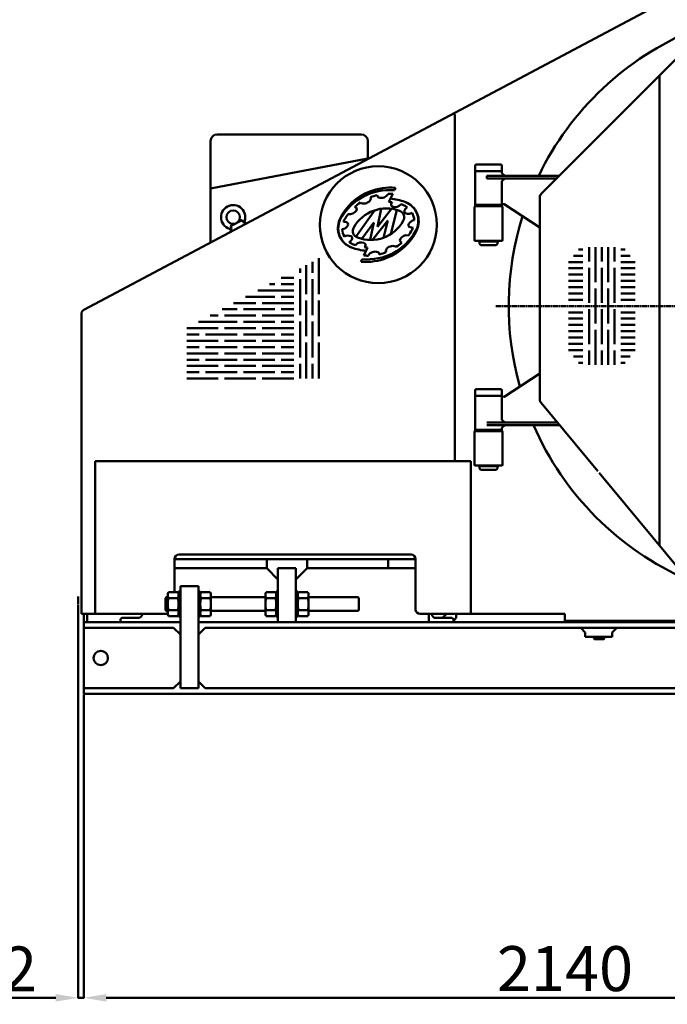
# Model space of a CAD drawing. Units: millimetres. Extents: x 0 to 8400, y 0 to 11880.
# Drawn here: x 5138 to 6577, y 6127 to 8317 of the extents above; entities that cross this region are included whole.
import ezdxf

# ---------------------------------------------------------------- set-up
doc = ezdxf.new("R2010")
doc.units = ezdxf.units.MM
doc.linetypes.add('AM_ISO08W050', pattern=[18, 12, -1.5, 3, -1.5])
doc.layers.add('AM_0', color=7, linetype='Continuous', lineweight=50)
doc.styles.add('LAMECCANICA', font='ARIAL.TTF')
doc.dimstyles.new('LAMECCANICA', dxfattribs={"dimtxt": 3, "dimasz": 2, "dimexe": 1, "dimexo": 1, "dimgap": 1, "dimtad": 1, "dimdsep": 46, "dimtxsty": 'LAMECCANICA', "dimcen": 0, "dimclrd": 4, "dimclre": 4, "dimclrt": 3, "dimaunit": 1, "dimadec": 3, "dimazin": 2, "dimtp": 0.1, "dimtm": 0.1, "dimtfac": 0.71, "dimtmove": 0, "dimatfit": 3, "dimfxl": 0, "dimlwd": -1, "dimlwe": -1, "dimarcsym": 0})

# ---------------------------------------------------------------- blocks, each defined once
blk = doc.blocks.new('*D7')
at = {"layer": 'AM_0', "color": 4, "linetype": 'Continuous'}
for p, q in [((5280, 6816.1), (5280, 6140.1)), ((7420, 6816.1), (7420, 6140.1)), ((5330, 6141.1), (7370, 6141.1))]:
    blk.add_line(p, q, dxfattribs=at)
for points in [[(5330, 6149.4), (5330, 6132.7), (5280, 6141.1)], [(7370, 6149.4), (7370, 6132.7), (7420, 6141.1)]]:
    blk.add_solid(points, dxfattribs=at)
at = {"layer": 'Defpoints', "color": 0, "linetype": 'Continuous'}
for p in [(5280, 6817.1), (7420, 6817.1), (7420, 6141.1)]:
    blk.add_point(p, dxfattribs=at)
at = {"layer": 'AM_0', "color": 3, "linetype": 'Continuous', "insert": (6350, 6193.1), "char_height": 100, "attachment_point": 5, "style": 'LAMECCANICA'}
blk.add_mtext('2140', dxfattribs=at)
blk = doc.blocks.new('*D44')
at = {"layer": 'AM_0', "color": 4, "linetype": 'Continuous'}
for p, q in [((5268, 7015.6), (5268, 6140.1)), ((5280, 6816.1), (5280, 6140.1)), ((5218, 6141.1), (5033.2, 6141.1)), ((5280, 6141.1), (5268, 6141.1)), ((5330, 6141.1), (5380, 6141.1))]:
    blk.add_line(p, q, dxfattribs=at)
for points in [[(5218, 6149.4), (5218, 6132.7), (5268, 6141.1)], [(5330, 6149.4), (5330, 6132.7), (5280, 6141.1)]]:
    blk.add_solid(points, dxfattribs=at)
at = {"layer": 'Defpoints', "color": 0, "linetype": 'Continuous'}
for p in [(5268, 7016.6), (5280, 6817.1), (5280, 6141.1)]:
    blk.add_point(p, dxfattribs=at)
at = {"layer": 'AM_0', "color": 3, "linetype": 'Continuous', "insert": (5100.6, 6192.3), "char_height": 100, "attachment_point": 5, "style": 'LAMECCANICA'}
blk.add_mtext('12', dxfattribs=at)

msp = doc.modelspace()

# ---------------------------------------------------------------- linework, layer by layer
at = {"layer": 'AM_0', "color": 7, "linetype": 'Continuous'}
for p, q in [((5280.303, 7671.832), (6630.883, 8389.948)), ((6625.996, 8258.99), (6297.511, 7930.506)), ((6559.997, 8192.991), (6559.997, 7146.888)), ((6104.997, 8104.667), (6102.65, 8109.081)), ((6104.997, 8104.667), (6104.997, 7335.12)), ((5576.998, 8062.119), (5896.997, 8062.119)), ((5561.998, 8047.119), (5561.998, 7821.612)), ((5911.997, 8047.119), (5911.997, 8007.71)), ((5561.998, 7941.394), (5911.997, 8008.124)), ((6149.997, 7992.12), (6149.997, 7980.12)), ((6149.997, 7980.12), (6209.997, 7980.12)), ((6149.997, 7978.62), (6149.997, 7906.62)), ((6206.997, 7995.12), (6152.997, 7995.12)), ((6209.997, 7980.12), (6209.997, 7992.12)), ((6209.997, 7976.12), (6209.997, 7978.62)), ((6215.997, 7970.12), (6209.997, 7976.12)), ((6337.126, 7970.12), (6176.23, 7970.12)), ((6176.23, 7964.12), (6176.23, 7970.12)), ((6331.126, 7964.12), (6176.23, 7964.12)), ((6209.997, 7958.12), (6215.997, 7964.12)), ((6209.997, 7958.12), (6209.997, 7906.62)), ((6293.997, 7922.021), (6293.997, 7472.289)), ((6148.997, 7900.62), (6148.997, 7826.62)), ((6149.997, 7904.62), (6149.997, 7902.62)), ((6150.497, 7905.12), (6209.497, 7905.12)), ((6150.497, 7902.12), (6209.497, 7902.12)), ((6209.997, 7906.62), (6214.847, 7906.944)), ((6209.997, 7904.62), (6209.997, 7902.62)), ((6210.997, 7900.62), (6210.997, 7826.62)), ((6214.847, 7906.944), (6293.997, 7855.12)), ((5606.654, 7857.814), (5632.125, 7871.357)), ((5632.125, 7871.357), (5634.827, 7866.861)), ((5634.827, 7866.861), (5642.446, 7864.387)), ((5608.805, 7853.202), (5606.535, 7845.292)), ((5606.654, 7857.814), (5608.805, 7853.202)), ((6209.497, 7825.12), (6150.497, 7825.12)), ((6157.52, 7825.12), (6157.52, 7823.62)), ((6202.864, 7823.62), (6157.52, 7823.62)), ((6199.997, 7823.62), (6159.997, 7823.62)), ((6159.997, 7823.62), (6159.997, 7818.62)), ((6199.997, 7823.62), (6199.997, 7818.62)), ((6202.864, 7825.12), (6202.864, 7823.62)), ((6159.997, 7818.62), (6162.997, 7815.62)), ((6196.997, 7815.62), (6162.997, 7815.62)), ((6199.997, 7818.62), (6196.997, 7815.62)), ((5274.998, 7663.003), (5274.998, 6995.12)), ((6214.847, 7478.296), (6293.997, 7530.121)), ((6149.997, 7480.121), (6149.997, 7492.121)), ((6206.997, 7495.121), (6152.997, 7495.121)), ((6209.997, 7480.121), (6209.997, 7492.121)), ((6149.997, 7480.121), (6209.997, 7480.121)), ((6149.997, 7406.621), (6149.997, 7478.621)), ((6209.997, 7478.621), (6214.847, 7478.296)), ((6209.997, 7427.121), (6209.997, 7478.621)), ((6296.756, 7464.634), (6422.849, 7312.433)), ((6209.997, 7427.121), (6215.997, 7421.121)), ((6149.997, 7404.621), (6149.997, 7402.621)), ((6151.497, 7405.121), (6208.497, 7405.121)), ((6332.805, 7421.121), (6176.23, 7421.121)), ((6337.776, 7415.121), (6176.23, 7415.121)), ((6215.997, 7415.121), (6209.997, 7409.121)), ((6209.997, 7409.121), (6209.997, 7406.621)), ((6209.997, 7404.621), (6209.997, 7402.621)), ((6148.997, 7400.621), (6148.997, 7326.621)), ((6150.497, 7402.121), (6209.497, 7402.121)), ((6210.997, 7400.621), (6210.997, 7326.621)), ((5305.498, 7335.12), (6140.497, 7335.12)), ((5305.498, 6995.12), (5305.498, 7335.12)), ((6140.497, 6995.12), (6140.497, 7335.12)), ((6209.497, 7325.121), (6150.497, 7325.121)), ((6157.52, 7325.121), (6157.52, 7323.621)), ((6202.864, 7323.621), (6157.52, 7323.621)), ((6199.997, 7323.621), (6159.997, 7323.621)), ((6159.997, 7323.621), (6159.997, 7318.621)), ((6159.997, 7318.621), (6162.997, 7315.621)), ((6199.997, 7318.621), (6196.997, 7315.621)), ((6199.997, 7323.621), (6199.997, 7318.621)), ((6202.864, 7325.121), (6202.864, 7323.621)), ((6196.997, 7315.621), (6162.997, 7315.621)), ((6425.899, 7308.752), (6650.617, 7037.506)), ((6007.998, 7127.12), (5491.998, 7127.12)), ((5481.998, 7117.12), (6017.998, 7117.12)), ((5481.998, 7043.678), (5481.998, 7117.12)), ((5686.998, 7097.12), (5686.998, 7117.12)), ((5776.998, 7097.12), (5776.998, 7117.12)), ((5956.998, 7097.12), (5956.998, 7117.12)), ((6017.998, 7005.12), (6017.998, 7117.12)), ((5481.998, 7097.12), (5686.998, 7097.12)), ((5686.998, 7097.12), (5711.998, 7072.12)), ((5711.998, 7097.12), (5751.998, 7097.12)), ((5711.998, 7097.12), (5711.998, 6977.12)), ((5751.998, 7072.12), (5776.998, 7097.12)), ((5751.998, 6977.12), (5751.998, 7097.12)), ((5776.998, 7097.12), (6017.998, 7097.12)), ((5494.998, 7057.12), (5494.998, 6830.12)), ((5494.998, 7057.12), (5534.998, 7057.12)), ((5534.998, 7057.12), (5534.998, 6830.12)), ((5267.998, 7033.62), (5267.998, 7016.62)), ((5461.998, 7030.37), (5463.748, 7032.12)), ((5466.998, 7032.12), (5463.748, 7032.12)), ((5466.998, 6997.202), (5466.998, 7037.039)), ((5468.498, 7043.678), (5489.498, 7043.678)), ((5490.998, 6989.12), (5490.998, 7045.12)), ((5494.998, 7045.12), (5490.998, 7045.12)), ((5534.998, 7045.12), (5538.998, 7045.12)), ((5538.998, 6989.12), (5538.998, 7045.12)), ((5561.498, 7043.678), (5540.498, 7043.678)), ((5562.998, 6997.202), (5562.998, 7037.039)), ((5562.998, 7032.12), (5683.998, 7032.12)), ((5565.498, 7032.12), (5562.998, 7032.12)), ((5683.998, 6997.202), (5683.998, 7037.039)), ((5685.498, 7043.678), (5706.498, 7043.678)), ((5707.998, 6989.12), (5707.998, 7045.12)), ((5711.998, 7045.12), (5707.998, 7045.12)), ((5751.998, 7045.12), (5755.998, 7045.12)), ((5755.998, 6989.12), (5755.998, 7045.12)), ((5778.498, 7043.678), (5757.498, 7043.678)), ((5779.998, 6997.202), (5779.998, 7037.039)), ((5890.248, 7032.12), (5779.998, 7032.12)), ((5890.248, 7032.12), (5891.998, 7030.37)), ((5461.998, 7030.37), (5461.998, 7003.87)), ((5468.498, 7030.399), (5489.498, 7030.399)), ((5561.498, 7030.399), (5540.498, 7030.399)), ((5685.498, 7030.399), (5706.498, 7030.399)), ((5778.498, 7030.399), (5757.498, 7030.399)), ((5891.998, 7030.37), (5891.998, 7003.87)), ((5466.998, 6995.12), (5274.998, 6995.12)), ((5279.998, 6995.12), (5279.998, 6817.121)), ((5287.998, 6995.12), (5287.998, 6977.12)), ((5461.998, 7003.87), (5463.748, 7002.12)), ((5466.998, 7002.12), (5463.748, 7002.12)), ((5468.498, 7003.841), (5489.498, 7003.841)), ((5468.498, 6990.562), (5489.498, 6990.562)), ((5494.998, 6989.12), (5490.998, 6989.12)), ((5534.998, 6989.12), (5538.998, 6989.12)), ((5561.498, 7003.841), (5540.498, 7003.841)), ((5561.498, 6990.562), (5540.498, 6990.562)), ((5562.998, 7002.12), (5683.998, 7002.12)), ((5565.498, 7002.12), (5562.998, 7002.12)), ((5685.498, 7003.841), (5706.498, 7003.841)), ((5685.498, 6990.562), (5706.498, 6990.562)), ((5711.998, 6989.12), (5707.998, 6989.12)), ((5751.998, 6989.12), (5755.998, 6989.12)), ((5778.498, 7003.841), (5757.498, 7003.841)), ((5778.498, 6990.562), (5757.498, 6990.562)), ((5890.248, 7002.12), (5779.998, 7002.12)), ((5891.998, 7003.87), (5890.248, 7002.12)), ((6349.997, 6995.12), (6027.998, 6995.12)), ((6046.998, 6977.12), (6046.998, 6995.12)), ((6086.998, 6995.12), (6077.998, 6986.12)), ((6107.998, 6995.12), (6107.998, 6986.12)), ((6349.997, 6995.12), (6349.997, 6980.12)), ((5279.998, 6977.12), (5494.998, 6977.12)), ((5361.998, 6977.12), (5361.998, 6982.62)), ((5365.498, 6986.12), (5400.998, 6986.12)), ((5534.998, 6977.12), (7419.996, 6977.12)), ((6062.998, 6986.12), (6098.575, 6986.12)), ((6107.997, 6986.12), (6101.998, 6980.12)), ((6102.075, 6977.12), (6102.075, 6982.62)), ((6349.997, 6980.12), (7424.996, 6980.12)), ((5279.998, 6964.12), (5479.998, 6964.12)), ((5479.998, 6964.12), (5494.998, 6949.12)), ((5534.998, 6949.12), (5549.998, 6964.12)), ((5549.998, 6964.12), (7419.996, 6964.12)), ((6394.997, 6954.12), (6384.997, 6964.12)), ((6394.997, 6944.12), (6394.997, 6954.12)), ((6454.997, 6954.12), (6464.997, 6964.12)), ((6454.997, 6944.12), (6454.997, 6954.12)), ((6454.997, 6944.12), (6394.997, 6944.12)), ((6413.997, 6944.12), (6413.997, 6940.96)), ((6415.837, 6939.12), (6413.997, 6940.96)), ((6415.837, 6939.12), (6436.157, 6939.12)), ((6436.157, 6939.12), (6437.997, 6940.96)), ((6437.997, 6944.12), (6437.997, 6940.96)), ((5494.998, 6845.12), (5479.998, 6830.12)), ((5549.998, 6830.12), (5534.998, 6845.12)), ((5279.998, 6830.121), (5479.998, 6830.121)), ((5279.998, 6817.121), (7419.996, 6817.121)), ((5494.998, 6830.121), (5534.998, 6830.121)), ((5549.998, 6830.121), (7419.996, 6830.121))]:
    msp.add_line(p, q, dxfattribs=at)
at = {"layer": 'AM_0', "color": 2, "linetype": 'Continuous'}
for p, q in [((5970.737, 7937.765), (5973.391, 7943.457)), ((5966.967, 7929.682), (5958.695, 7911.943)), ((5927.219, 7893.235), (5885.012, 7834.415)), ((5932.898, 7856.619), (5964.01, 7896.679)), ((5932.898, 7856.619), (5941.507, 7896.554)), ((5976.525, 7894.065), (5962.777, 7840.28)), ((5898.565, 7829.46), (5925.044, 7866.36)), ((5925.044, 7866.36), (5916.604, 7827.212)), ((5956.23, 7870.798), (5922.47, 7827.329)), ((5946.366, 7832.207), (5956.23, 7870.798)), ((5903.025, 7792.557), (5911.297, 7810.297)), ((6389.879, 7806.12), (6379.879, 7806.12)), ((6403.879, 7811.119), (6403.879, 7779.119)), ((6417.879, 7733.119), (6417.879, 7811.119)), ((6431.879, 7779.119), (6431.879, 7811.119)), ((6445.879, 7811.119), (6445.879, 7733.119)), ((6459.879, 7779.119), (6459.879, 7811.119)), ((6473.879, 7806.12), (6483.879, 7806.12)), ((5788.996, 7778.86), (5788.996, 7753.86)), ((5802.996, 7786.86), (5802.996, 7706.86)), ((5896.542, 7778.654), (5899.256, 7784.474)), ((6389.879, 7778.12), (6357.879, 7778.12)), ((6389.879, 7792.12), (6368.879, 7792.12)), ((6473.879, 7792.12), (6494.879, 7792.12)), ((6473.879, 7778.12), (6505.879, 7778.12)), ((5760.996, 7753.86), (5760.996, 7763.86)), ((5774.996, 7706.86), (5774.996, 7770.86)), ((6389.879, 7764.12), (6357.879, 7764.12)), ((6403.879, 7687.119), (6403.879, 7765.119)), ((6431.879, 7687.119), (6431.879, 7765.119)), ((6459.879, 7765.119), (6459.879, 7687.119)), ((6473.879, 7764.12), (6505.879, 7764.12)), ((5718.996, 7742.86), (5746.996, 7742.86)), ((5760.996, 7659.86), (5760.996, 7739.86)), ((5788.996, 7739.86), (5788.996, 7659.86)), ((6389.879, 7750.12), (6357.879, 7750.12)), ((6389.879, 7736.12), (6357.879, 7736.12)), ((6473.879, 7750.12), (6505.879, 7750.12)), ((6473.879, 7736.12), (6505.879, 7736.12)), ((5666.996, 7714.86), (5746.996, 7714.86)), ((5692.996, 7728.86), (5704.996, 7728.86)), ((5718.996, 7728.86), (5746.996, 7728.86)), ((6389.879, 7722.12), (6357.879, 7722.12)), ((6417.879, 7641.119), (6417.879, 7719.119)), ((6445.879, 7719.119), (6445.879, 7641.119)), ((6473.879, 7722.12), (6505.879, 7722.12)), ((5639.996, 7700.86), (5704.996, 7700.86)), ((5718.996, 7700.86), (5746.996, 7700.86)), ((5774.996, 7612.86), (5774.996, 7692.86)), ((5802.996, 7692.86), (5802.996, 7612.86)), ((6389.879, 7708.12), (6357.879, 7708.12)), ((6389.879, 7694.12), (6357.879, 7694.12)), ((6473.879, 7708.12), (6505.879, 7708.12)), ((6473.879, 7694.12), (6505.879, 7694.12)), ((5587.996, 7672.86), (5620.996, 7672.86)), ((5612.996, 7686.86), (5662.996, 7686.86)), ((5634.996, 7672.86), (5704.996, 7672.86)), ((5676.996, 7686.86), (5746.996, 7686.86)), ((5718.996, 7672.86), (5746.996, 7672.86)), ((6403.879, 7595.119), (6403.879, 7673.119)), ((6431.879, 7595.119), (6431.879, 7673.119)), ((6459.879, 7673.119), (6459.879, 7595.119)), ((5560.996, 7658.86), (5578.996, 7658.86)), ((5592.996, 7658.86), (5662.996, 7658.86)), ((5676.996, 7658.86), (5746.996, 7658.86)), ((5760.996, 7565.86), (5760.996, 7645.86)), ((5788.996, 7645.86), (5788.996, 7565.86)), ((6389.879, 7666.12), (6357.879, 7666.12)), ((6389.879, 7652.12), (6357.879, 7652.12)), ((6473.879, 7666.12), (6505.879, 7666.12)), ((6473.879, 7652.12), (6505.879, 7652.12)), ((5508.996, 7630.86), (5578.996, 7630.86)), ((5534.996, 7644.859), (5620.996, 7644.86)), ((5592.996, 7630.86), (5662.996, 7630.86)), ((5634.996, 7644.86), (5704.996, 7644.86)), ((5676.996, 7630.86), (5746.996, 7630.86)), ((5718.996, 7644.86), (5746.996, 7644.86)), ((6389.879, 7638.12), (6357.879, 7638.12)), ((6389.879, 7624.12), (6357.879, 7624.12)), ((6417.879, 7549.119), (6417.879, 7627.119)), ((6445.879, 7627.119), (6445.879, 7549.119)), ((6473.879, 7638.12), (6505.879, 7638.12)), ((6473.879, 7624.12), (6505.879, 7624.12)), ((5508.996, 7616.86), (5536.996, 7616.86)), ((5508.996, 7602.86), (5578.996, 7602.86)), ((5550.996, 7616.86), (5620.996, 7616.86)), ((5592.996, 7602.86), (5662.996, 7602.86)), ((5634.996, 7616.86), (5704.996, 7616.86)), ((5676.996, 7602.86), (5746.996, 7602.86)), ((5718.996, 7616.86), (5746.996, 7616.86)), ((6389.879, 7610.12), (6357.879, 7610.12)), ((6473.879, 7610.12), (6505.879, 7610.12)), ((5508.996, 7588.86), (5536.996, 7588.86)), ((5550.996, 7588.86), (5620.996, 7588.86)), ((5634.996, 7588.86), (5704.996, 7588.86)), ((5718.996, 7588.86), (5746.996, 7588.86)), ((5774.996, 7518.86), (5774.996, 7598.86)), ((5802.996, 7598.86), (5802.996, 7518.86)), ((6389.879, 7596.12), (6357.879, 7596.12)), ((6389.879, 7582.12), (6357.879, 7582.12)), ((6403.879, 7549.119), (6403.879, 7581.119)), ((6431.879, 7549.119), (6431.879, 7581.119)), ((6459.879, 7581.119), (6459.879, 7549.119)), ((6473.879, 7596.12), (6505.879, 7596.12)), ((6473.879, 7582.12), (6505.879, 7582.12)), ((5508.996, 7574.86), (5578.996, 7574.86)), ((5508.996, 7560.86), (5536.996, 7560.86)), ((5550.996, 7560.86), (5620.996, 7560.86)), ((5592.996, 7574.86), (5662.996, 7574.86)), ((5634.996, 7560.86), (5704.996, 7560.86)), ((5676.996, 7574.86), (5746.996, 7574.86)), ((5718.996, 7560.86), (5746.996, 7560.86)), ((6389.879, 7568.12), (6368.879, 7568.12)), ((6473.879, 7568.12), (6494.879, 7568.12)), ((5508.996, 7546.86), (5578.996, 7546.86)), ((5592.996, 7546.86), (5662.996, 7546.86)), ((5676.996, 7546.86), (5746.996, 7546.86)), ((5760.996, 7518.86), (5760.996, 7551.86)), ((5788.996, 7518.86), (5788.996, 7551.86)), ((6389.879, 7554.12), (6379.879, 7554.12)), ((6473.879, 7554.12), (6483.879, 7554.12)), ((5508.996, 7532.86), (5536.996, 7532.86)), ((5508.996, 7518.86), (5578.996, 7518.86)), ((5550.996, 7532.86), (5620.996, 7532.86)), ((5592.996, 7518.86), (5662.996, 7518.86)), ((5634.996, 7532.86), (5704.996, 7532.86)), ((5676.996, 7518.86), (5746.996, 7518.86)), ((5718.996, 7532.86), (5746.996, 7532.86))]:
    msp.add_line(p, q, dxfattribs=at)
at = {"layer": 'AM_0', "color": 2, "linetype": 'AM_ISO08W050'}
msp.add_line((6196.324, 7680.12), (7591.015, 7680.12), dxfattribs=at)
at = {"layer": 'AM_0', "color": 7, "linetype": 'Continuous'}
for centre, radius in [((5934.996, 7861.12), 130), ((5612.348, 7877.83), 15), ((5317.998, 6897.12), 16)]:
    msp.add_circle(centre, radius, dxfattribs=at)
for centre, radius, start, end in [((6889.996, 7680.121), 664.999, 112.454848, 154.145336), ((5576.998, 8047.119), 15, 89.999992, 179.999985), ((5896.997, 8047.119), 15, 0, 89.999992), ((6152.997, 7992.12), 3, 90, 180), ((6151.497, 7978.62), 1.5, 90, 180), ((6206.997, 7992.12), 3, 0, 90), ((6208.497, 7978.62), 1.5, 0, 90), ((6305.997, 7922.021), 12, 134.999938, 180), ((5612.348, 7877.83), 27, 334.583002, 261.19662), ((6150.497, 7900.62), 1.5, 90, 180), ((6151.497, 7906.62), 1.5, 180, 270), ((6150.497, 7904.62), 0.5, 90, 180), ((6150.497, 7902.62), 0.5, 180, 270), ((6208.497, 7906.62), 1.5, 270, 0), ((6209.497, 7904.62), 0.5, 0, 90), ((6209.497, 7902.62), 0.5, 270, 0), ((6209.497, 7900.62), 1.5, 0, 90), ((5632.547, 7839.841), 31.519, 90.766672, 102.98428), ((6889.996, 7680.121), 664.999, 162.495777, 195.623224), ((5632.547, 7839.841), 31.519, 133.01572, 145.233328), ((6150.497, 7826.62), 1.5, 180, 270), ((6209.497, 7826.62), 1.5, 270, 0), ((5284.998, 7663.003), 10, 118, 180), ((6152.997, 7492.121), 3, 90, 180), ((6206.997, 7492.121), 3, 0, 90), ((6151.497, 7478.621), 1.5, 90, 180), ((6208.497, 7478.621), 1.5, 360, 90), ((6305.997, 7472.289), 12, 180, 219.640605), ((6151.497, 7406.621), 1.5, 180, 270), ((6150.497, 7404.621), 0.5, 90, 180), ((6208.497, 7406.621), 1.5, 270, 360), ((6209.497, 7404.621), 0.5, 0, 90), ((6889.996, 7680.121), 664.999, 203.484205, 246.299487), ((6150.497, 7400.621), 1.5, 90, 180), ((6150.497, 7402.621), 0.5, 180, 270), ((6209.497, 7402.621), 0.5, 270, 0), ((6209.497, 7400.621), 1.5, 0, 90), ((6150.497, 7326.621), 1.5, 180, 270), ((6209.497, 7326.621), 1.5, 270, 0), ((5491.998, 7117.12), 10, 90, 180), ((6007.998, 7117.12), 10, 0, 90), ((5482.442, 7037.039), 15.444, 154.538941, 205.461064), ((5475.554, 7037.039), 15.444, 334.538947, 25.461069), ((5554.442, 7037.039), 15.444, 154.538921, 205.461052), ((5547.553, 7037.039), 15.444, 334.538931, 25.461052), ((5699.442, 7037.039), 15.444, 154.538941, 205.461064), ((5692.553, 7037.039), 15.444, 334.538947, 25.461069), ((5771.442, 7037.039), 15.444, 154.538921, 205.461052), ((5764.553, 7037.039), 15.444, 334.538931, 25.461052), ((5526.526, 7017.12), 59.528, 167.110394, 192.889611), ((5431.47, 7017.12), 59.528, 347.1104, 12.889616), ((5598.526, 7017.12), 59.528, 167.110373, 192.8896), ((5503.47, 7017.12), 59.528, 347.110384, 12.8896), ((5743.526, 7017.12), 59.528, 167.110394, 192.889611), ((5648.47, 7017.12), 59.528, 347.1104, 12.889616), ((5815.525, 7017.12), 59.528, 167.110373, 192.8896), ((5720.47, 7017.12), 59.528, 347.110384, 12.8896), ((5400.998, 6995.12), 9, 270, 0.000005), ((5482.442, 6997.202), 15.444, 154.538941, 205.461064), ((5475.554, 6997.202), 15.444, 334.538947, 25.461069), ((5554.442, 6997.202), 15.444, 154.538921, 205.461052), ((5547.553, 6997.202), 15.444, 334.538931, 25.461052), ((5699.442, 6997.202), 15.444, 154.538941, 205.461064), ((5692.553, 6997.202), 15.444, 334.538947, 25.461069), ((5771.442, 6997.202), 15.444, 154.538921, 205.461052), ((5764.553, 6997.202), 15.444, 334.538931, 25.461052), ((6027.998, 7005.12), 10, 180, 270), ((6062.998, 6995.12), 9, 180.000011, 270), ((5365.498, 6982.62), 3.5, 90.000005, 180.000011), ((6098.575, 6982.62), 3.5, 0.000016, 90.000005)]:
    msp.add_arc(centre, radius, start, end, dxfattribs=at)
at = {"layer": 'AM_0', "color": 2, "linetype": 'Continuous'}
for centre, radius, start, end in [((5957.917, 7823.212), 119.469, 110.626976, 155.314239), ((5959.754, 7814.343), 123.91, 84.91489, 150.402188), ((5962.552, 7816.799), 127.121, 85.108937, 111.563983), ((5958.575, 7816.571), 113.422, 124.036835, 132.046164), ((5898.819, 7914.106), 5.145, 223.546119, 249.597795), ((5902.919, 7925.13), 16.907, 249.597801, 330.402177), ((5958.575, 7816.571), 113.422, 103.156857, 111.297484), ((5913.147, 7919.321), 5.145, 330.402177, 34.660115), ((5937.895, 7926.713), 5.145, 176.629111, 249.597795), ((5941.995, 7937.737), 16.907, 249.597801, 330.402177), ((5952.222, 7931.928), 5.145, 330.402177, 337.776063), ((5958.575, 7816.571), 113.422, 85.756665, 90.803139), ((5950.303, 7798.831), 113.422, 82.202385, 85.75667), ((5951.068, 7795.717), 123.91, 69.597811, 84.91489), ((5968.591, 7906.358), 5.145, 150.402182, 249.597806), ((5978.818, 7900.549), 16.907, 140.931815, 150.402182), ((5978.393, 7869.182), 45.527, 330.402188, 69.597811), ((5978.691, 7868.407), 46.153, 335.314244, 70.280229), ((5871.659, 7901.428), 16.907, 257.685148, 330.402177), ((5953.217, 7813.728), 83.65, 69.597811, 150.402188), ((5877.786, 7884.595), 16.907, 69.597801, 73.410419), ((5881.886, 7895.619), 5.145, 330.402177, 69.597801), ((5972.691, 7917.382), 16.907, 249.597806, 320.321103), ((5976.875, 7877.334), 15.787, 330.402188, 69.597811), ((5950.303, 7798.831), 113.422, 69.597811, 71.813225), ((5976.327, 7868.798), 38.772, 53.314702, 69.597811), ((5998.066, 7891.266), 5.145, 150.402182, 249.597806), ((6008.293, 7885.456), 16.907, 121.378584, 150.402182), ((6002.166, 7902.29), 16.907, 249.597806, 298.77942), ((5976.327, 7868.798), 38.772, 3.685524, 28.789782), ((5891.301, 7853.832), 46.153, 155.314239, 250.280224), ((5891.599, 7853.057), 45.527, 150.402188, 249.597811), ((5893.666, 7853.441), 38.772, 150.402182, 158.395548), ((5858.617, 7850.839), 16.907, 69.597801, 93.38773), ((5958.575, 7816.571), 113.422, 142.94913, 150.402182), ((5862.717, 7861.863), 5.145, 330.402177, 69.597801), ((5917.867, 7910.853), 83.65, 249.597811, 330.402188), ((6017.503, 7854.567), 16.907, 98.448827, 150.402182), ((5852.49, 7867.672), 16.907, 278.448821, 330.402177), ((5893.666, 7853.441), 38.772, 183.685518, 208.789777), ((5894.209, 7847.246), 15.787, 150.402188, 249.597811), ((5910.239, 7907.896), 123.91, 264.914889, 330.402188), ((5912.075, 7899.027), 119.469, 290.626982, 335.314244), ((5911.418, 7905.668), 113.422, 322.949135, 330.402188), ((6007.276, 7860.376), 5.145, 150.402182, 249.597806), ((6011.376, 7871.4), 16.907, 249.597806, 273.387735), ((5976.327, 7868.798), 38.772, 330.402188, 338.395553), ((5867.826, 7819.949), 16.907, 69.597801, 118.779414), ((5861.699, 7836.783), 16.907, 301.378579, 330.402177), ((5893.666, 7853.441), 38.772, 233.314697, 249.597806), ((5871.926, 7830.973), 5.145, 330.402177, 69.597801), ((5897.301, 7804.857), 16.907, 69.597801, 140.321097), ((5901.401, 7815.881), 5.145, 330.402177, 69.597801), ((5911.418, 7905.668), 113.422, 304.03684, 312.046169), ((5988.107, 7826.62), 5.145, 150.402182, 249.597806), ((5998.334, 7820.811), 16.907, 77.685153, 150.402182), ((5992.207, 7837.644), 16.907, 249.597806, 253.410425), ((5918.924, 7926.522), 123.91, 249.597811, 264.914889), ((5919.689, 7923.408), 113.422, 249.597806, 251.813219), ((5891.174, 7821.69), 16.907, 320.931809, 330.402177), ((5919.689, 7923.408), 113.422, 262.202379, 265.756665), ((5927.998, 7784.502), 16.907, 69.597807, 150.402182), ((5932.098, 7795.526), 5.145, 356.629116, 69.597801), ((5911.418, 7905.668), 113.422, 283.156862, 291.29749), ((5956.846, 7802.919), 5.145, 150.402182, 214.660121), ((5967.073, 7797.109), 16.907, 69.597807, 150.402182), ((5971.173, 7808.133), 5.145, 43.546125, 69.597801), ((5907.44, 7905.44), 127.121, 265.108942, 291.563988), ((5911.418, 7905.668), 113.422, 265.75667, 270.803144), ((5917.771, 7790.312), 5.145, 150.402182, 157.776069)]:
    msp.add_arc(centre, radius, start, end, dxfattribs=at)

# ---------------------------------------------------------------- dimensions: what is measured, and where the dimension line sits
at = {"layer": 'AM_0', "color": 4, "linetype": 'Continuous'}
for base, p1, p2, picture, middle in [((5279.998, 6141.052), (5267.998, 7016.62), (5279.998, 6817.121), '*D44', (5100.593, 6141.052)), ((7419.996, 6141.051), (5279.998, 6817.121), (7419.996, 6817.121), '*D7', (6349.997, 6141.051))]:
    dim = msp.add_linear_dim(base=base, p1=p1, p2=p2, dimstyle='LAMECCANICA', override={"dimscale": 1, "dimtxt": 100, "dimasz": 50, "dimgap": 1, "dimlfac": 1, "dimzin": 8, "dimpost": '<>', "dimtol": 0, "dimlim": 0, "dimtzin": 8}, dxfattribs=at)
    dim.commit()
    dim.dimension.update_dxf_attribs({"geometry": picture, "text_midpoint": middle, "dimtype": 160})

doc.saveas('drawing.dxf')
